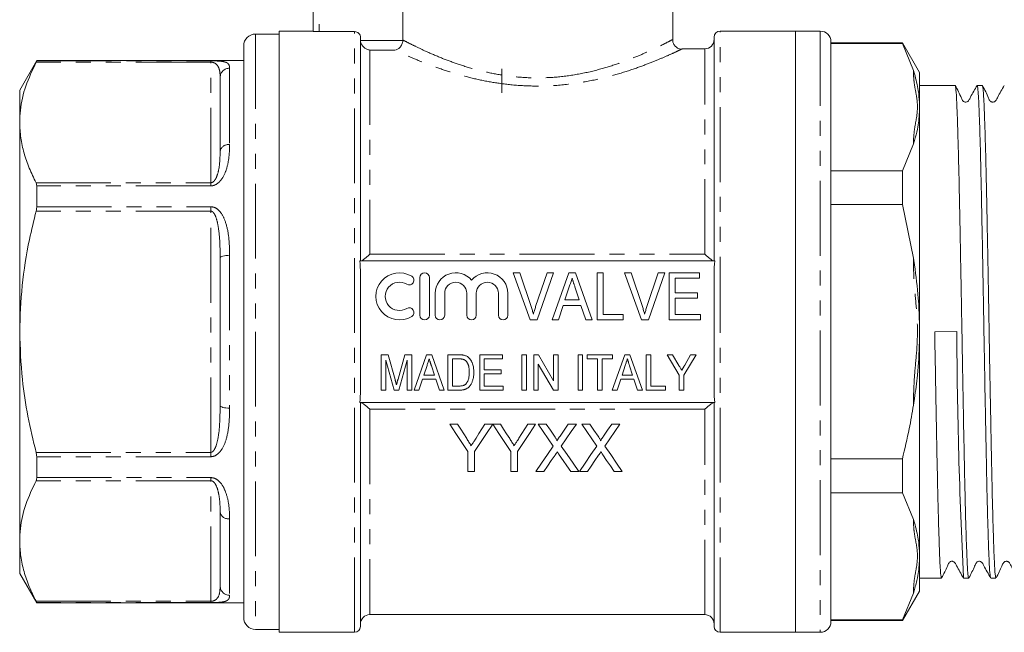
# Model space of a CAD drawing. Units: millimetres. Extents: x 121 to 285, y 85 to 271.
# Drawn here: x 121 to 205, y 169 to 221 of the extents above; entities that cross this region are included whole.
import ezdxf

# ---------------------------------------------------------------- set-up
doc = ezdxf.new("R2010")
doc.units = ezdxf.units.MM
doc.linetypes.add('PHANTOM', pattern=[12.7, 6.35, -1.27, 1.27, -1.27, 1.27, -1.27])

msp = doc.modelspace()

# ---------------------------------------------------------------- linework, layer by layer
at = {"color": 7, "linetype": 'Continuous', "lineweight": 15}
for p, q in [((146.359, 220.381), (146.359, 233.7)), ((153.958, 233.7), (153.958, 219.648)), ((176.859, 219.697), (176.859, 228.7)), ((143.459, 220.15), (141.459, 220.15)), ((146.359, 220.4), (143.459, 220.4)), ((143.459, 194.9), (143.459, 220.4)), ((149.859, 220.356), (146.859, 220.356)), ((150.359, 200.9), (150.359, 219.855)), ((180.359, 200.9), (180.359, 219.9)), ((187.259, 220.4), (180.859, 220.4)), ((189.359, 220.4), (187.259, 220.4)), ((187.259, 220.4), (187.259, 194.9)), ((187.259, 220.4), (187.259, 169.4)), ((140.459, 219.15), (140.459, 194.9)), ((179.559, 218.9), (177.649, 218.9)), ((190.259, 219.5), (190.259, 170.3)), ((196.316, 219.4), (190.259, 219.4)), ((196.316, 219.344), (190.259, 219.344)), ((197.759, 216.9), (196.316, 219.4)), ((196.316, 219.344), (196.316, 219.4)), ((196.316, 219.344), (197.259, 217.069)), ((122.903, 217.9), (121.459, 215.4)), ((140.459, 217.9), (122.903, 217.9)), ((122.903, 217.9), (122.903, 217.877)), ((162.359, 215.167), (162.359, 217.2)), ((138.459, 210.218), (138.459, 216.475)), ((197.348, 216.781), (197.259, 217.069)), ((197.759, 214.363), (197.759, 216.9)), ((200.792, 215.8), (197.759, 215.8)), ((200.792, 215.782), (200.804, 215.788)), ((203.101, 215.8), (202.661, 215.8)), ((121.459, 212.654), (121.459, 215.4)), ((197.759, 213.514), (197.759, 214.363)), ((197.759, 195.749), (197.759, 213.514)), ((121.459, 194.9), (121.459, 212.654)), ((197.259, 210.836), (196.316, 208.562)), ((197.259, 210.836), (197.348, 211.118)), ((190.259, 208.562), (196.316, 208.562)), ((196.316, 205.682), (196.316, 208.562)), ((122.903, 207.274), (122.903, 205.504)), ((196.316, 205.682), (190.259, 205.682)), ((196.316, 205.682), (197.259, 201.134)), ((138.459, 188.643), (138.459, 201.157)), ((180.412, 200.9), (150.306, 200.9)), ((197.348, 200.563), (197.259, 201.134)), ((150.359, 189.925), (150.359, 199.875)), ((164.749, 195.9), (163.314, 199.9)), ((163.314, 199.9), (163.872, 199.9)), ((163.872, 199.9), (164.832, 197.033)), ((165.218, 197.033), (166.18, 199.9)), ((166.738, 199.9), (165.357, 195.9)), ((166.18, 199.9), (166.738, 199.9)), ((166.609, 195.9), (168.021, 199.9)), ((168.021, 199.9), (168.597, 199.9)), ((168.597, 199.9), (170.008, 195.9)), ((170.436, 195.9), (170.436, 199.9)), ((170.436, 199.9), (170.949, 199.9)), ((170.949, 199.9), (170.949, 196.362)), ((174.185, 195.9), (172.75, 199.9)), ((172.75, 199.9), (173.308, 199.9)), ((173.308, 199.9), (174.268, 197.033)), ((174.653, 197.033), (175.616, 199.9)), ((176.174, 199.9), (174.793, 195.9)), ((175.616, 199.9), (176.174, 199.9)), ((176.539, 195.9), (176.539, 199.9)), ((176.539, 199.9), (179.103, 199.9)), ((179.103, 199.9), (179.103, 199.439)), ((180.359, 189.925), (180.359, 199.875)), ((155.404, 199.5), (155.404, 196.3)), ((156.204, 196.3), (156.204, 199.5)), ((177.052, 199.439), (177.052, 198.208)), ((179.103, 199.439), (177.052, 199.439)), ((156.704, 198.161), (156.704, 196.3)), ((157.504, 196.3), (157.504, 198.161)), ((159.383, 198.161), (159.383, 196.3)), ((160.183, 196.3), (160.183, 198.161)), ((162.061, 198.161), (162.061, 196.3)), ((162.861, 196.3), (162.861, 198.161)), ((168.068, 198.703), (167.706, 197.592)), ((168.91, 197.592), (168.571, 198.633)), ((177.052, 198.208), (178.949, 198.208)), ((178.949, 198.208), (178.949, 197.746)), ((167.556, 197.131), (167.154, 195.9)), ((169.06, 197.131), (167.556, 197.131)), ((167.706, 197.592), (168.91, 197.592)), ((169.462, 195.9), (169.06, 197.131)), ((178.949, 197.746), (177.052, 197.746)), ((177.052, 197.746), (177.052, 196.362)), ((170.949, 196.362), (172.641, 196.362)), ((172.641, 196.362), (172.641, 195.9)), ((177.052, 196.362), (179.206, 196.362)), ((179.206, 196.362), (179.206, 195.9)), ((165.357, 195.9), (164.749, 195.9)), ((167.154, 195.9), (166.609, 195.9)), ((170.008, 195.9), (169.462, 195.9)), ((172.641, 195.9), (170.436, 195.9)), ((174.793, 195.9), (174.185, 195.9)), ((179.206, 195.9), (176.539, 195.9)), ((197.759, 194.052), (197.759, 195.749)), ((121.459, 177.147), (121.459, 194.9)), ((140.459, 194.9), (140.459, 170.65)), ((143.459, 169.4), (143.459, 194.9)), ((187.259, 194.9), (187.259, 169.4)), ((199.06, 194.884), (200.929, 194.919)), ((197.759, 176.286), (197.759, 194.052)), ((152.127, 189.943), (152.127, 192.943)), ((152.127, 192.943), (152.702, 192.943)), ((152.702, 192.943), (153.296, 190.838)), ((153.545, 190.874), (154.129, 192.943)), ((154.129, 192.943), (154.704, 192.943)), ((154.704, 192.943), (154.704, 189.943)), ((154.91, 189.943), (155.969, 192.943)), ((155.969, 192.943), (156.401, 192.943)), ((156.401, 192.943), (157.46, 189.943)), ((157.781, 189.943), (157.781, 192.943)), ((157.781, 192.943), (158.694, 192.943)), ((160.473, 189.943), (160.473, 192.943)), ((160.473, 192.943), (162.396, 192.943)), ((162.396, 192.943), (162.396, 192.597)), ((164.05, 192.943), (164.434, 192.943)), ((164.05, 189.943), (164.05, 192.943)), ((164.434, 192.943), (164.434, 189.943)), ((165.05, 189.943), (165.05, 192.943)), ((165.05, 192.943), (165.456, 192.943)), ((165.456, 192.943), (166.742, 190.729)), ((166.742, 192.943), (167.127, 192.943)), ((166.742, 190.729), (166.742, 192.943)), ((167.127, 192.943), (167.127, 189.943)), ((168.819, 192.943), (169.204, 192.943)), ((168.819, 189.943), (168.819, 192.943)), ((169.204, 192.943), (169.204, 189.943)), ((169.588, 192.597), (169.588, 192.943)), ((169.588, 192.943), (171.742, 192.943)), ((171.718, 189.943), (172.777, 192.943)), ((171.742, 192.943), (171.742, 192.597)), ((172.777, 192.943), (173.209, 192.943)), ((173.209, 192.943), (174.267, 189.943)), ((174.588, 189.943), (174.588, 192.943)), ((174.588, 192.943), (174.973, 192.943)), ((174.973, 192.943), (174.973, 190.289)), ((177.396, 191.214), (176.358, 192.943)), ((176.358, 192.943), (176.82, 192.943)), ((176.82, 192.943), (177.362, 192.042)), ((178.819, 192.943), (177.781, 191.214)), ((177.856, 192.06), (178.356, 192.943)), ((178.356, 192.943), (178.819, 192.943)), ((153.216, 189.943), (152.511, 192.482)), ((152.511, 192.482), (152.511, 189.943)), ((154.319, 192.482), (153.614, 189.943)), ((154.319, 189.943), (154.319, 192.482)), ((158.701, 192.597), (158.165, 192.597)), ((158.165, 192.597), (158.165, 190.289)), ((160.858, 192.597), (160.858, 191.674)), ((162.396, 192.597), (160.858, 192.597)), ((166.721, 189.943), (165.434, 192.158)), ((165.434, 192.158), (165.434, 189.943)), ((170.473, 192.597), (169.588, 192.597)), ((170.473, 189.943), (170.473, 192.597)), ((171.742, 192.597), (170.858, 192.597)), ((170.858, 192.597), (170.858, 189.943)), ((156.004, 192.045), (155.733, 191.212)), ((156.636, 191.212), (156.382, 191.993)), ((160.858, 191.674), (162.281, 191.674)), ((162.281, 191.328), (160.858, 191.328)), ((160.858, 191.328), (160.858, 190.289)), ((162.281, 191.674), (162.281, 191.328)), ((172.812, 192.045), (172.541, 191.212)), ((173.443, 191.212), (173.189, 191.993)), ((155.62, 190.866), (155.319, 189.943)), ((156.749, 190.866), (155.62, 190.866)), ((155.733, 191.212), (156.636, 191.212)), ((157.05, 189.943), (156.749, 190.866)), ((172.428, 190.866), (172.127, 189.943)), ((173.556, 190.866), (172.428, 190.866)), ((172.541, 191.212), (173.443, 191.212)), ((173.858, 189.943), (173.556, 190.866)), ((177.396, 189.943), (177.396, 191.214)), ((177.781, 191.214), (177.781, 189.943)), ((152.511, 189.943), (152.127, 189.943)), ((153.614, 189.943), (153.216, 189.943)), ((154.704, 189.943), (154.319, 189.943)), ((155.319, 189.943), (154.91, 189.943)), ((157.46, 189.943), (157.05, 189.943)), ((158.737, 189.943), (157.781, 189.943)), ((158.165, 190.289), (158.71, 190.289)), ((162.473, 189.943), (160.473, 189.943)), ((160.858, 190.289), (162.473, 190.289)), ((162.473, 190.289), (162.473, 189.943)), ((164.434, 189.943), (164.05, 189.943)), ((165.434, 189.943), (165.05, 189.943)), ((167.127, 189.943), (166.721, 189.943)), ((169.204, 189.943), (168.819, 189.943)), ((170.858, 189.943), (170.473, 189.943)), ((172.127, 189.943), (171.718, 189.943)), ((174.267, 189.943), (173.858, 189.943)), ((176.242, 189.943), (174.588, 189.943)), ((174.973, 190.289), (176.242, 190.289)), ((176.242, 190.289), (176.242, 189.943)), ((177.781, 189.943), (177.396, 189.943)), ((150.306, 188.9), (180.412, 188.9)), ((150.359, 169.9), (150.359, 188.9)), ((180.359, 169.9), (180.359, 188.9)), ((197.259, 188.667), (197.348, 189.238)), ((158.599, 187.052), (157.931, 187.052)), ((161.572, 187.052), (160.905, 187.052)), ((162.24, 187.052), (161.582, 187.052)), ((165.213, 187.052), (164.546, 187.052)), ((166.116, 187.052), (165.437, 187.052)), ((168.668, 187.052), (167.978, 187.052)), ((169.809, 187.052), (169.129, 187.052)), ((172.36, 187.052), (171.671, 187.052)), ((159.47, 184.747), (159.47, 183.052)), ((160.034, 183.052), (160.034, 184.747)), ((163.111, 184.747), (163.111, 183.052)), ((163.675, 183.052), (163.675, 184.747)), ((122.903, 184.297), (122.903, 182.526)), ((190.259, 184.118), (196.316, 184.118)), ((196.316, 181.239), (196.316, 184.118)), ((159.47, 183.052), (160.034, 183.052)), ((163.111, 183.052), (163.675, 183.052)), ((165.232, 183.052), (165.92, 183.052)), ((168.192, 183.052), (168.873, 183.052)), ((168.924, 183.052), (169.612, 183.052)), ((171.885, 183.052), (172.565, 183.052)), ((196.316, 181.239), (190.259, 181.239)), ((196.316, 181.239), (197.259, 178.964)), ((138.459, 173.325), (138.459, 179.582)), ((197.348, 178.682), (197.259, 178.964)), ((121.459, 174.4), (121.459, 177.147)), ((197.759, 175.437), (197.759, 176.286)), ((197.759, 172.9), (197.759, 175.437)), ((121.459, 174.4), (122.903, 171.9)), ((197.759, 174), (199.637, 174)), ((201.506, 174), (201.946, 174)), ((203.815, 174), (204.255, 174)), ((196.316, 170.4), (197.759, 172.9)), ((197.259, 172.731), (197.348, 173.02)), ((197.259, 172.731), (196.316, 170.457)), ((122.903, 171.923), (122.903, 171.9)), ((122.903, 171.9), (140.459, 171.9)), ((151.159, 170.9), (179.559, 170.9)), ((190.259, 170.457), (196.316, 170.457)), ((190.259, 170.4), (196.316, 170.4)), ((196.316, 170.4), (196.316, 170.457)), ((141.459, 169.65), (143.459, 169.65)), ((143.459, 169.4), (149.859, 169.4)), ((180.859, 169.4), (187.259, 169.4)), ((187.259, 169.4), (189.359, 169.4))]:
    msp.add_line(p, q, dxfattribs=at)
at = {"color": 8, "linetype": 'PHANTOM', "lineweight": 0}
for p, q in [((146.859, 233.7), (146.859, 220.356)), ((141.459, 220.15), (141.459, 194.9)), ((149.859, 169.4), (149.859, 220.356)), ((180.859, 194.9), (180.859, 220.4)), ((189.359, 220.4), (189.359, 169.4)), ((150.362, 219.593), (153.956, 219.593)), ((151.159, 218.797), (151.159, 201.481)), ((153.276, 218.797), (151.159, 218.797)), ((179.559, 201.481), (179.559, 218.9)), ((137.659, 217.771), (122.852, 217.771)), ((122.903, 217.877), (137.659, 217.877)), ((137.659, 217.771), (137.659, 217.877)), ((137.659, 207.536), (137.659, 217.771)), ((139.259, 217.252), (139.259, 210.77)), ((197.259, 216.784), (197.259, 217.069)), ((197.259, 210.836), (197.259, 211.122)), ((122.852, 207.536), (137.659, 207.536)), ((137.659, 207.274), (122.903, 207.274)), ((137.659, 207.274), (137.659, 207.536)), ((122.903, 205.504), (137.659, 205.504)), ((137.659, 205.135), (137.659, 205.504)), ((137.659, 205.135), (122.852, 205.135)), ((137.659, 184.665), (137.659, 205.135)), ((139.259, 201.383), (139.259, 188.418)), ((151.159, 201.481), (179.559, 201.481)), ((197.259, 200.563), (197.259, 201.134)), ((197.348, 200.563), (197.259, 200.563)), ((141.459, 194.9), (141.459, 169.65)), ((180.859, 169.4), (180.859, 194.9)), ((197.348, 189.238), (197.259, 189.238)), ((197.259, 188.667), (197.259, 189.238)), ((151.159, 188.319), (151.159, 170.9)), ((179.559, 188.319), (151.159, 188.319)), ((179.559, 170.9), (179.559, 188.319)), ((122.852, 184.665), (137.659, 184.665)), ((137.659, 184.297), (137.659, 184.665)), ((137.659, 184.297), (122.903, 184.297)), ((137.659, 182.264), (122.852, 182.264)), ((122.903, 182.526), (137.659, 182.526)), ((137.659, 182.264), (137.659, 182.526)), ((137.659, 172.029), (137.659, 182.264)), ((139.259, 179.03), (139.259, 172.548)), ((197.259, 178.679), (197.259, 178.964)), ((197.259, 172.731), (197.259, 173.016)), ((122.852, 172.029), (137.659, 172.029)), ((137.659, 171.923), (137.659, 172.029)), ((137.659, 171.923), (122.903, 171.923))]:
    msp.add_line(p, q, dxfattribs=at)
at = {"color": 8, "linetype": 'PHANTOM', "lineweight": 0, "flags": 128}
for points in [[(138.459, 201.157), (138.475, 201.201), (138.52, 201.243), (138.594, 201.282), (138.694, 201.317), (138.815, 201.345), (138.953, 201.365), (139.103, 201.378), (139.259, 201.383)], [(139.259, 188.418), (139.103, 188.422), (138.953, 188.435), (138.815, 188.456), (138.694, 188.484), (138.594, 188.518), (138.52, 188.557), (138.475, 188.599), (138.459, 188.643)]]:
    msp.add_lwpolyline(points, dxfattribs=at)
at = {"color": 7, "linetype": 'Continuous', "lineweight": 15, "flags": 128}
for points in [[(157.931, 187.052), (158.451, 186.273), (158.964, 185.504), (159.47, 184.747)], [(159.374, 185.829), (159.118, 186.234), (158.859, 186.642), (158.599, 187.052)], [(160.034, 184.747), (160.539, 185.504), (161.052, 186.273), (161.572, 187.052)], [(160.905, 187.052), (160.655, 186.657), (160.406, 186.265), (160.16, 185.875)], [(161.582, 187.052), (162.099, 186.273), (162.608, 185.504), (163.111, 184.747)], [(163.015, 185.829), (162.759, 186.234), (162.5, 186.642), (162.24, 187.052)], [(163.675, 184.747), (164.18, 185.504), (164.693, 186.273), (165.213, 187.052)], [(164.546, 187.052), (164.296, 186.657), (164.047, 186.265), (163.801, 185.875)], [(165.437, 187.052), (165.866, 186.429), (166.29, 185.813), (166.71, 185.204)], [(166.814, 186.039), (166.467, 186.543), (166.116, 187.052)], [(167.978, 187.052), (167.629, 186.543), (167.283, 186.038)], [(167.394, 185.198), (167.814, 185.809), (168.239, 186.427), (168.668, 187.052)], [(169.129, 187.052), (169.558, 186.429), (169.983, 185.813), (170.402, 185.204)], [(170.507, 186.039), (170.159, 186.543), (169.809, 187.052)], [(171.671, 187.052), (171.322, 186.543), (170.975, 186.038)], [(171.087, 185.198), (171.506, 185.809), (171.931, 186.427), (172.36, 187.052)], [(166.71, 185.204), (166.209, 184.475), (165.716, 183.757), (165.232, 183.052)], [(168.873, 183.052), (168.388, 183.755), (167.895, 184.471), (167.394, 185.198)], [(170.402, 185.204), (169.901, 184.475), (169.408, 183.757), (168.924, 183.052)], [(172.565, 183.052), (172.081, 183.755), (171.588, 184.471), (171.087, 185.198)], [(165.92, 183.052), (166.232, 183.506), (166.547, 183.965), (166.866, 184.429)], [(167.219, 184.465), (167.547, 183.989), (167.872, 183.518), (168.192, 183.052)], [(169.612, 183.052), (169.924, 183.506), (170.24, 183.965), (170.559, 184.429)], [(170.911, 184.465), (171.239, 183.989), (171.564, 183.518), (171.885, 183.052)]]:
    msp.add_lwpolyline(points, dxfattribs=at)
at = {"color": 7, "linetype": 'Continuous', "lineweight": 15}
for centre, radius, start, end in [((141.459, 219.15), 1, 90, 180), ((179.559, 219.7), 0.8, 270, 0), ((180.859, 219.9), 0.5, 90, 180), ((189.359, 219.5), 0.9, 0, 90), ((153.663, 197.9), 2, 58.62081, 301.37919), ((154.496, 199.266), 0.4, 238.62081, 58.62081), ((155.804, 199.5), 0.4, 0, 180), ((158.444, 198.161), 1.739, 39.64611, 180), ((161.122, 198.161), 1.739, 0, 140.35389), ((153.663, 197.9), 1.2, 58.62081, 301.37919), ((158.444, 198.161), 0.939, 0, 180), ((161.122, 198.161), 0.939, 0, 180), ((154.496, 196.534), 0.4, 301.37919, 121.37919), ((155.804, 196.3), 0.4, 180, 0), ((157.104, 196.3), 0.4, 180, 0), ((159.783, 196.3), 0.4, 180, 0), ((162.461, 196.3), 0.4, 180, 0), ((698.495, 198.002), 497.576, 180.35506, 182.75565), ((141.459, 170.65), 1, 180, 270), ((151.159, 170.1), 0.8, 90, 180), ((179.559, 170.1), 0.8, 0, 90), ((149.859, 169.9), 0.5, 270, 0), ((180.859, 169.9), 0.5, 180, 270), ((189.359, 170.3), 0.9, 270, 0)]:
    msp.add_arc(centre, radius, start, end, dxfattribs=at)
at = {"color": 8, "linetype": 'PHANTOM', "lineweight": 0}
for centre, radius, start, end in [((139.248, 216.464), 0.789, 89.19344, 179.17), ((197.259, 215.63), 1.154, 85.61694, 90.00091), ((139.155, 210.066), 0.712, 81.5327, 167.67804), ((197.259, 209.967), 1.154, 85.61694, 90.00091), ((139.155, 179.734), 0.712, 192.32196, 278.4673), ((197.259, 179.833), 1.154, 269.99909, 274.38306), ((139.248, 173.337), 0.789, 180.83, 270.80656), ((197.259, 174.17), 1.154, 269.99909, 274.38306)]:
    msp.add_arc(centre, radius, start, end, dxfattribs=at)
at = {"color": 7, "linetype": 'Continuous', "lineweight": 15}
for points, knots in [([(146.859, 220.356), (146.727, 220.356), (146.598, 220.359), (146.414, 220.369), (146.359, 220.375), (146.359, 220.381)], [0, 0, 0, 0, 0.5, 0.5, 1, 1, 1, 1]), ([(150.359, 219.855), (150.359, 219.986), (150.306, 220.116), (150.121, 220.302), (149.991, 220.356), (149.859, 220.356)], [0, 0, 0, 0, 0.5, 0.5, 1, 1, 1, 1]), ([(177.647, 218.876), (177.64, 218.875), (177.559, 218.867), (177.371, 218.906), (177.121, 219.033), (176.928, 219.265), (176.835, 219.498), (176.841, 219.645), (176.843, 219.696)], [0, 0, 0, 0, 0.015932, 0.191965, 0.435048, 0.657788, 0.882054, 1, 1, 1, 1]), ([(150.362, 219.593), (150.371, 219.471), (150.409, 219.355), (150.517, 219.157), (150.586, 219.076), (150.737, 218.945), (150.818, 218.896), (150.985, 218.826), (151.073, 218.805), (151.159, 218.797)], [0, 0, 0, 0, 0.25, 0.25, 0.5, 0.5, 0.75, 0.75, 1, 1, 1, 1]), ([(153.956, 219.593), (153.948, 219.476), (153.917, 219.365), (153.828, 219.17), (153.769, 219.087), (153.577, 218.887), (153.424, 218.813), (153.276, 218.797)], [0, 0, 0, 0, 0.25, 0.25, 0.5, 0.5, 1, 1, 1, 1]), ([(121.459, 212.654), (121.472, 213.004), (121.511, 214.039), (121.911, 215.758), (122.538, 217.098), (122.852, 217.771)], [0, 0, 0, 0, 0.2031623, 0.5995727, 1, 1, 1, 1]), ([(122.852, 217.771), (122.87, 217.806), (122.898, 217.861), (122.901, 217.873), (122.903, 217.877)], [0, 0, 0, 0, 0.6271201, 1, 1, 1, 1]), ([(137.659, 217.877), (137.751, 217.877), (137.861, 217.877), (137.95, 217.874), (137.965, 217.874)], [0, 0, 0, 0, 0.838845, 1, 1, 1, 1]), ([(197.759, 214.363), (197.739, 214.691), (197.69, 215.483), (197.474, 216.301), (197.348, 216.781)], [0, 0, 0, 0, 0.413833, 1, 1, 1, 1]), ([(202.649, 215.789), (202.459, 215.46), (202.211, 215.032), (201.988, 214.578), (201.889, 214.449), (201.824, 214.406), (201.73, 214.374), (201.631, 214.376), (201.544, 214.402), (201.406, 214.498), (201.222, 214.991), (200.99, 215.434), (200.806, 215.785)], [0, 0, 0, 0, 0.296065, 0.384926, 0.419033, 0.449492, 0.488681, 0.513179, 0.540417, 0.569286, 0.658767, 1, 1, 1, 1]), ([(200.806, 215.782), (200.816, 215.748), (200.847, 215.645), (200.887, 215.158), (200.927, 214.403), (200.968, 213.457), (201.01, 212.244), (201.052, 210.792), (201.094, 209.187), (201.135, 207.371), (201.175, 205.389), (201.217, 203.306), (201.259, 201.092), (201.301, 198.803), (201.334, 196.927), (201.376, 194.472), (201.419, 192.012), (201.461, 189.711), (201.503, 187.46), (201.545, 185.303), (201.585, 183.293), (201.625, 181.394), (201.667, 179.676), (201.709, 178.183), (201.751, 176.85), (201.793, 175.767), (201.833, 174.958), (201.873, 174.347), (201.912, 174.018), (201.939, 174.018), (201.946, 174.018)], [0, 0, 0, 0, 0.026259, 0.07981, 0.107387, 0.134964, 0.188514, 0.216091, 0.243667, 0.297218, 0.324795, 0.352372, 0.405923, 0.433499, 0.461076, 0.493557, 0.547107, 0.574684, 0.60226, 0.65581, 0.683387, 0.710963, 0.764513, 0.79209, 0.819667, 0.873218, 0.900794, 0.928371, 0.981922, 1, 1, 1, 1]), ([(203.804, 174.028), (203.797, 174.04), (203.779, 174.069), (203.741, 174.367), (203.701, 174.956), (203.66, 175.835), (203.619, 176.894), (203.576, 178.215), (203.535, 179.764), (203.493, 181.459), (203.453, 183.354), (203.412, 185.401), (203.37, 187.54), (203.328, 189.795), (203.286, 192.11), (203.245, 194.451), (203.206, 196.812), (203.164, 199.132), (203.122, 201.413), (203.08, 203.613), (203.038, 205.678), (202.998, 207.64), (202.958, 209.432), (202.916, 211.008), (202.874, 212.431), (202.832, 213.612), (202.791, 214.521), (202.751, 215.247), (202.709, 215.664), (202.676, 215.814), (202.663, 215.791), (202.661, 215.788)], [0, 0, 0, 0, 0.018011, 0.045532, 0.098976, 0.126498, 0.15402, 0.207462, 0.234984, 0.262505, 0.315949, 0.343471, 0.370992, 0.424435, 0.451957, 0.479478, 0.532922, 0.560443, 0.587965, 0.641408, 0.668929, 0.696451, 0.749894, 0.777415, 0.804937, 0.85838, 0.885901, 0.913423, 0.966866, 0.994387, 1, 1, 1, 1]), ([(203.114, 215.748), (203.132, 215.691), (203.16, 215.599), (203.197, 215.107), (203.238, 214.407), (203.279, 213.419), (203.321, 212.176), (203.363, 210.768), (203.405, 209.127), (203.445, 207.293), (203.485, 205.341), (203.527, 203.23), (203.569, 201.013), (203.603, 199.161), (203.639, 197.142), (203.684, 194.539), (203.727, 192.054), (203.769, 189.752), (203.811, 187.5), (203.853, 185.341), (203.894, 183.328), (203.934, 181.426), (203.975, 179.705), (204.017, 178.209), (204.059, 176.872), (204.101, 175.784), (204.141, 174.971), (204.182, 174.355), (204.22, 174.021), (204.248, 174.018), (204.255, 174.017)], [0, 0, 0, 0, 0.045061, 0.072629, 0.100196, 0.153729, 0.181296, 0.208864, 0.262397, 0.289964, 0.317532, 0.371064, 0.398632, 0.426199, 0.459457, 0.493075, 0.546607, 0.574175, 0.601742, 0.655274, 0.682842, 0.71041, 0.763942, 0.79151, 0.819077, 0.87261, 0.900178, 0.927745, 0.981278, 1, 1, 1, 1]), ([(204.958, 215.79), (204.768, 215.461), (204.521, 215.033), (204.298, 214.579), (204.199, 214.45), (204.133, 214.406), (204.04, 214.374), (203.94, 214.376), (203.853, 214.402), (203.716, 214.497), (203.531, 214.992), (203.299, 215.435), (203.115, 215.786)], [0, 0, 0, 0, 0.298166, 0.387662, 0.421802, 0.452008, 0.490919, 0.515304, 0.542435, 0.571186, 0.660157, 1, 1, 1, 1]), ([(197.348, 211.118), (197.441, 211.439), (197.668, 212.214), (197.726, 213.034), (197.759, 213.514)], [0, 0, 0, 0, 0.413811, 1, 1, 1, 1]), ([(122.852, 207.536), (122.65, 207.952), (122.244, 208.785), (121.808, 210.058), (121.516, 211.349), (121.478, 212.219), (121.459, 212.654)], [0, 0, 0, 0, 0.248119, 0.496199, 0.748112, 1, 1, 1, 1]), ([(122.903, 207.274), (122.899, 207.339), (122.893, 207.443), (122.864, 207.511), (122.852, 207.536)], [0, 0, 0, 0, 0.626713, 1, 1, 1, 1]), ([(122.852, 205.135), (122.87, 205.215), (122.898, 205.342), (122.901, 205.46), (122.903, 205.504)], [0, 0, 0, 0, 0.627198, 1, 1, 1, 1]), ([(121.459, 194.9), (121.502, 196.206), (121.589, 198.833), (122.152, 202.248), (122.658, 204.333), (122.852, 205.135)], [0, 0, 0, 0, 0.378339, 0.760817, 1, 1, 1, 1]), ([(150.387, 200.9), (150.415, 200.9), (150.461, 200.921), (150.573, 200.989), (150.639, 201.036), (150.778, 201.144), (150.852, 201.205), (151.004, 201.336), (151.082, 201.408), (151.159, 201.481)], [0, 0, 0, 0, 0.25, 0.25, 0.5, 0.5, 0.75, 0.75, 1, 1, 1, 1]), ([(180.332, 200.9), (180.304, 200.9), (180.258, 200.921), (180.146, 200.989), (180.08, 201.036), (179.94, 201.144), (179.867, 201.205), (179.715, 201.336), (179.637, 201.408), (179.559, 201.481)], [0, 0, 0, 0, 0.25, 0.25, 0.5, 0.5, 0.75, 0.75, 1, 1, 1, 1]), ([(197.759, 195.749), (197.739, 196.416), (197.69, 198.027), (197.474, 199.626), (197.348, 200.563)], [0, 0, 0, 0, 0.413833, 1, 1, 1, 1]), ([(168.308, 199.439), (168.269, 199.317), (168.189, 199.072), (168.108, 198.827), (168.068, 198.703)], [0, 0, 0, 0, 0.494436, 1, 1, 1, 1]), ([(168.571, 198.633), (168.558, 198.674), (168.531, 198.754), (168.494, 198.87), (168.458, 198.98), (168.424, 199.083), (168.392, 199.181), (168.363, 199.272), (168.334, 199.357), (168.317, 199.412), (168.308, 199.439)], [0, 0, 0, 0, 0.152258, 0.296442, 0.432844, 0.561173, 0.682619, 0.795992, 0.901583, 1, 1, 1, 1]), ([(164.832, 197.033), (164.851, 196.977), (164.888, 196.866), (164.938, 196.701), (164.985, 196.543), (165.013, 196.438), (165.026, 196.387)], [0, 0, 0, 0, 0.265235, 0.518885, 0.765138, 1, 1, 1, 1]), ([(165.026, 196.387), (165.055, 196.495), (165.112, 196.712), (165.182, 196.926), (165.218, 197.033)], [0, 0, 0, 0, 0.497127, 1, 1, 1, 1]), ([(174.268, 197.033), (174.287, 196.977), (174.324, 196.866), (174.374, 196.701), (174.421, 196.543), (174.449, 196.438), (174.462, 196.387)], [0, 0, 0, 0, 0.265235, 0.518885, 0.765138, 1, 1, 1, 1]), ([(174.462, 196.387), (174.491, 196.495), (174.548, 196.712), (174.618, 196.926), (174.653, 197.033)], [0, 0, 0, 0, 0.497127, 1, 1, 1, 1]), ([(122.852, 184.665), (122.609, 185.683), (122.122, 187.722), (121.586, 191.138), (121.505, 193.545), (121.459, 194.9)], [0, 0, 0, 0, 0.3029907, 0.6073999, 1, 1, 1, 1]), ([(199.06, 194.884), (199.073, 194.14), (199.106, 192.239), (199.15, 189.775), (199.192, 187.54), (199.234, 185.376), (199.275, 183.336), (199.315, 181.47), (199.356, 179.733), (199.399, 178.202), (199.441, 176.915), (199.482, 175.801), (199.522, 174.948), (199.563, 174.393), (199.598, 174.058), (199.623, 174.061), (199.637, 174.063)], [0, 0, 0, 0, 0.068015, 0.173889, 0.228411, 0.282933, 0.388807, 0.443328, 0.49785, 0.603723, 0.658245, 0.712766, 0.81864, 0.873162, 0.927684, 1, 1, 1, 1]), ([(197.348, 189.238), (197.441, 189.898), (197.668, 191.495), (197.726, 193.107), (197.759, 194.052)], [0, 0, 0, 0, 0.413811, 1, 1, 1, 1]), ([(158.694, 192.943), (158.719, 192.943), (158.768, 192.943), (158.838, 192.941), (158.904, 192.937), (158.965, 192.933), (159.022, 192.927), (159.074, 192.92), (159.122, 192.911), (159.152, 192.903), (159.166, 192.9)], [0, 0, 0, 0, 0.15798, 0.305893, 0.445118, 0.574421, 0.693889, 0.80488, 0.906504, 1, 1, 1, 1]), ([(159.166, 192.9), (159.203, 192.889), (159.276, 192.868), (159.378, 192.819), (159.472, 192.759), (159.528, 192.71), (159.555, 192.685)], [0, 0, 0, 0, 0.257436, 0.505998, 0.752968, 1, 1, 1, 1]), ([(156.184, 192.597), (156.155, 192.506), (156.095, 192.322), (156.035, 192.138), (156.004, 192.045)], [0, 0, 0, 0, 0.494436, 1, 1, 1, 1]), ([(156.382, 191.993), (156.372, 192.024), (156.352, 192.083), (156.324, 192.171), (156.297, 192.253), (156.272, 192.331), (156.247, 192.404), (156.225, 192.472), (156.204, 192.536), (156.191, 192.577), (156.184, 192.597)], [0, 0, 0, 0, 0.152258, 0.296442, 0.432844, 0.561173, 0.682619, 0.795992, 0.901583, 1, 1, 1, 1]), ([(159.138, 192.535), (159.125, 192.54), (159.1, 192.551), (159.058, 192.563), (159.011, 192.574), (158.959, 192.582), (158.902, 192.589), (158.84, 192.594), (158.772, 192.596), (158.726, 192.597), (158.701, 192.597)], [0, 0, 0, 0, 0.088823, 0.186552, 0.295021, 0.413085, 0.544178, 0.684164, 0.836022, 1, 1, 1, 1]), ([(159.588, 191.466), (159.588, 191.504), (159.588, 191.579), (159.581, 191.687), (159.571, 191.788), (159.557, 191.883), (159.538, 191.971), (159.516, 192.052), (159.489, 192.126), (159.458, 192.193), (159.424, 192.254), (159.389, 192.31), (159.352, 192.361), (159.312, 192.406), (159.272, 192.447), (159.229, 192.482), (159.185, 192.512), (159.153, 192.527), (159.138, 192.535)], [0, 0, 0, 0, 0.09394, 0.182624, 0.266153, 0.344259, 0.417177, 0.486015, 0.550424, 0.610497, 0.66772, 0.721882, 0.773225, 0.822032, 0.868978, 0.913683, 0.957329, 1, 1, 1, 1]), ([(159.555, 192.685), (159.573, 192.668), (159.607, 192.634), (159.654, 192.578), (159.698, 192.519), (159.74, 192.457), (159.777, 192.391), (159.812, 192.322), (159.842, 192.249), (159.879, 192.146), (159.918, 192.009), (159.95, 191.836), (159.969, 191.651), (159.972, 191.525), (159.973, 191.459)], [0, 0, 0, 0, 0.054603, 0.109706, 0.164888, 0.220622, 0.277865, 0.335825, 0.395121, 0.456116, 0.582345, 0.71422, 0.853155, 1, 1, 1, 1]), ([(172.992, 192.597), (172.963, 192.506), (172.903, 192.322), (172.842, 192.138), (172.812, 192.045)], [0, 0, 0, 0, 0.494436, 1, 1, 1, 1]), ([(173.189, 191.993), (173.179, 192.024), (173.16, 192.083), (173.132, 192.171), (173.104, 192.253), (173.079, 192.331), (173.055, 192.404), (173.033, 192.472), (173.012, 192.536), (172.999, 192.577), (172.992, 192.597)], [0, 0, 0, 0, 0.152258, 0.296442, 0.432844, 0.561173, 0.682619, 0.795992, 0.901583, 1, 1, 1, 1]), ([(177.611, 191.627), (177.618, 191.64), (177.633, 191.666), (177.657, 191.707), (177.683, 191.754), (177.713, 191.806), (177.745, 191.863), (177.78, 191.924), (177.817, 191.991), (177.843, 192.037), (177.856, 192.06)], [0, 0, 0, 0, 0.085941, 0.182213, 0.290313, 0.40979, 0.540049, 0.682736, 0.835154, 1, 1, 1, 1]), ([(159.973, 191.459), (159.972, 191.404), (159.971, 191.296), (159.957, 191.14), (159.936, 190.993), (159.904, 190.856), (159.866, 190.73), (159.824, 190.615), (159.777, 190.51), (159.723, 190.418), (159.667, 190.336), (159.608, 190.263), (159.546, 190.199), (159.482, 190.143), (159.411, 190.097), (159.335, 190.055), (159.252, 190.021), (159.162, 189.992), (159.066, 189.971), (158.963, 189.954), (158.852, 189.945), (158.776, 189.944), (158.737, 189.943)], [0, 0, 0, 0, 0.07426, 0.144443, 0.210823, 0.273723, 0.332694, 0.387503, 0.438657, 0.486131, 0.530599, 0.57248, 0.611854, 0.649635, 0.68686, 0.725371, 0.765283, 0.807388, 0.851559, 0.898123, 0.947533, 1, 1, 1, 1]), ([(159.334, 190.501), (159.354, 190.527), (159.394, 190.58), (159.444, 190.67), (159.487, 190.772), (159.524, 190.887), (159.553, 191.014), (159.574, 191.153), (159.586, 191.305), (159.588, 191.411), (159.588, 191.466)], [0, 0, 0, 0, 0.094381, 0.195522, 0.304144, 0.421578, 0.549664, 0.687814, 0.837929, 1, 1, 1, 1]), ([(177.362, 192.042), (177.386, 192.003), (177.431, 191.927), (177.496, 191.817), (177.556, 191.719), (177.594, 191.657), (177.611, 191.627)], [0, 0, 0, 0, 0.286596, 0.549787, 0.787447, 1, 1, 1, 1]), ([(153.296, 190.838), (153.302, 190.814), (153.315, 190.768), (153.333, 190.701), (153.351, 190.64), (153.366, 190.582), (153.38, 190.529), (153.393, 190.482), (153.405, 190.438), (153.412, 190.411), (153.415, 190.397)], [0, 0, 0, 0, 0.162585, 0.313967, 0.454847, 0.58452, 0.704271, 0.813506, 0.911544, 1, 1, 1, 1]), ([(153.415, 190.397), (153.419, 190.412), (153.426, 190.442), (153.439, 190.49), (153.454, 190.542), (153.469, 190.599), (153.486, 190.661), (153.504, 190.728), (153.524, 190.799), (153.538, 190.849), (153.545, 190.874)], [0, 0, 0, 0, 0.089116, 0.189748, 0.299552, 0.419386, 0.549251, 0.689147, 0.839395, 1, 1, 1, 1]), ([(158.71, 190.289), (158.75, 190.29), (158.825, 190.291), (158.931, 190.301), (159.024, 190.318), (159.104, 190.342), (159.173, 190.374), (159.235, 190.41), (159.289, 190.452), (159.319, 190.485), (159.334, 190.501)], [0, 0, 0, 0, 0.175535, 0.331434, 0.468733, 0.589498, 0.698806, 0.803593, 0.902735, 1, 1, 1, 1]), ([(150.387, 188.9), (150.415, 188.9), (150.461, 188.879), (150.573, 188.811), (150.639, 188.764), (150.778, 188.656), (150.852, 188.596), (151.004, 188.464), (151.082, 188.393), (151.159, 188.319)], [0, 0, 0, 0, 0.25, 0.25, 0.5, 0.5, 0.75, 0.75, 1, 1, 1, 1]), ([(180.332, 188.9), (180.304, 188.9), (180.258, 188.879), (180.146, 188.811), (180.08, 188.764), (179.94, 188.656), (179.867, 188.596), (179.715, 188.464), (179.637, 188.393), (179.559, 188.319)], [0, 0, 0, 0, 0.25, 0.25, 0.5, 0.5, 0.75, 0.75, 1, 1, 1, 1]), ([(197.259, 188.667), (197.146, 188), (196.887, 186.473), (196.522, 184.967), (196.316, 184.118)], [0, 0, 0, 0, 0.4363006, 1, 1, 1, 1]), ([(159.752, 185.234), (159.69, 185.333), (159.627, 185.432), (159.564, 185.531), (159.533, 185.581), (159.501, 185.63), (159.469, 185.68), (159.438, 185.73), (159.406, 185.779), (159.374, 185.829)], [0, 0, 0, 0, 0.0003745489, 0.0003745489, 0.0003745489, 0.0005618482, 0.0005618482, 0.0005618482, 0.0007491546, 0.0007491546, 0.0007491546, 0.0007491546]), ([(160.16, 185.875), (160.126, 185.821), (160.092, 185.767), (160.058, 185.714), (160.007, 185.634), (159.956, 185.553), (159.905, 185.473), (159.854, 185.393), (159.803, 185.313), (159.752, 185.234)], [0, 0, 0, 0, 0.0002015526, 0.0002015526, 0.0002015526, 0.0005039088, 0.0005039088, 0.0005039088, 0.0008062916, 0.0008062916, 0.0008062916, 0.0008062916]), ([(163.394, 185.234), (163.331, 185.333), (163.268, 185.432), (163.205, 185.531), (163.174, 185.581), (163.142, 185.63), (163.11, 185.68), (163.079, 185.73), (163.047, 185.779), (163.015, 185.829)], [0, 0, 0, 0, 0.0003745489, 0.0003745489, 0.0003745489, 0.0005618482, 0.0005618482, 0.0005618482, 0.0007491546, 0.0007491546, 0.0007491546, 0.0007491546]), ([(163.801, 185.875), (163.767, 185.821), (163.733, 185.767), (163.699, 185.714), (163.648, 185.634), (163.597, 185.553), (163.546, 185.473), (163.495, 185.393), (163.444, 185.313), (163.394, 185.234)], [0, 0, 0, 0, 0.0002015526, 0.0002015526, 0.0002015526, 0.0005039088, 0.0005039088, 0.0005039088, 0.0008062916, 0.0008062916, 0.0008062916, 0.0008062916]), ([(167.022, 185.658), (167.022, 185.694), (167.005, 185.727), (166.973, 185.792), (166.954, 185.823), (166.897, 185.917), (166.855, 185.978), (166.814, 186.039)], [0, 0, 0, 0, 0.25, 0.25, 0.5, 0.5, 1, 1, 1, 1]), ([(167.283, 186.038), (167.261, 186.007), (167.239, 185.975), (167.217, 185.943), (167.185, 185.895), (167.152, 185.848), (167.12, 185.8), (167.087, 185.753), (167.054, 185.705), (167.022, 185.658)], [0, 0, 0, 0, 0.0001217355, 0.0001217355, 0.0001217355, 0.0003043455, 0.0003043455, 0.0003043455, 0.0004869609, 0.0004869609, 0.0004869609, 0.0004869609]), ([(170.714, 185.658), (170.714, 185.694), (170.698, 185.727), (170.665, 185.792), (170.646, 185.823), (170.589, 185.917), (170.548, 185.978), (170.507, 186.039)], [0, 0, 0, 0, 0.25, 0.25, 0.5, 0.5, 1, 1, 1, 1]), ([(170.975, 186.038), (170.953, 186.007), (170.932, 185.975), (170.91, 185.943), (170.877, 185.895), (170.844, 185.848), (170.812, 185.8), (170.779, 185.753), (170.747, 185.705), (170.714, 185.658)], [0, 0, 0, 0, 0.0001217355, 0.0001217355, 0.0001217355, 0.0003043455, 0.0003043455, 0.0003043455, 0.0004869609, 0.0004869609, 0.0004869609, 0.0004869609]), ([(122.903, 184.297), (122.899, 184.372), (122.893, 184.492), (122.864, 184.618), (122.852, 184.665)], [0, 0, 0, 0, 0.626742, 1, 1, 1, 1]), ([(166.866, 184.429), (166.898, 184.474), (166.928, 184.52), (166.96, 184.566), (166.976, 184.589), (166.992, 184.612), (167.007, 184.635), (167.023, 184.657), (167.039, 184.68), (167.055, 184.703)], [0, 0, 0, 0, 0.0001790155, 0.0001790155, 0.0001790155, 0.0002685232, 0.0002685232, 0.0002685232, 0.0003580316, 0.0003580316, 0.0003580316, 0.0003580316]), ([(167.055, 184.703), (167.068, 184.683), (167.082, 184.664), (167.096, 184.644), (167.116, 184.614), (167.137, 184.584), (167.157, 184.554), (167.178, 184.525), (167.198, 184.495), (167.219, 184.465)], [0, 0, 0, 0, 0.0000776408, 0.0000776408, 0.0000776408, 0.0001941037, 0.0001941037, 0.0001941037, 0.0003105685, 0.0003105685, 0.0003105685, 0.0003105685]), ([(170.559, 184.429), (170.59, 184.474), (170.621, 184.52), (170.652, 184.566), (170.668, 184.589), (170.684, 184.612), (170.7, 184.635), (170.715, 184.657), (170.731, 184.68), (170.747, 184.703)], [0, 0, 0, 0, 0.0001790155, 0.0001790155, 0.0001790155, 0.0002685232, 0.0002685232, 0.0002685232, 0.0003580316, 0.0003580316, 0.0003580316, 0.0003580316]), ([(170.747, 184.703), (170.761, 184.683), (170.774, 184.664), (170.788, 184.644), (170.808, 184.614), (170.829, 184.584), (170.849, 184.554), (170.87, 184.525), (170.891, 184.495), (170.911, 184.465)], [0, 0, 0, 0, 0.0000776408, 0.0000776408, 0.0000776408, 0.0001941037, 0.0001941037, 0.0001941037, 0.0003105685, 0.0003105685, 0.0003105685, 0.0003105685]), ([(121.459, 177.147), (121.472, 177.497), (121.511, 178.532), (121.911, 180.251), (122.538, 181.591), (122.852, 182.264)], [0, 0, 0, 0, 0.203162, 0.599573, 1, 1, 1, 1]), ([(122.852, 182.264), (122.87, 182.309), (122.898, 182.381), (122.901, 182.487), (122.903, 182.526)], [0, 0, 0, 0, 0.627118, 1, 1, 1, 1]), ([(197.759, 176.286), (197.739, 176.625), (197.69, 177.444), (197.474, 178.225), (197.348, 178.682)], [0, 0, 0, 0, 0.413833, 1, 1, 1, 1]), ([(122.852, 172.029), (122.65, 172.445), (122.244, 173.278), (121.808, 174.551), (121.516, 175.842), (121.478, 176.712), (121.459, 177.147)], [0, 0, 0, 0, 0.248119, 0.496199, 0.748113, 1, 1, 1, 1]), ([(197.348, 173.02), (197.441, 173.36), (197.668, 174.181), (197.726, 174.973), (197.759, 175.437)], [0, 0, 0, 0, 0.413811, 1, 1, 1, 1]), ([(199.651, 174.015), (199.828, 174.351), (200.06, 174.791), (200.233, 175.267), (200.364, 175.383), (200.44, 175.416), (200.541, 175.43), (200.637, 175.408), (200.742, 175.355), (200.828, 175.222), (201.063, 174.776), (201.296, 174.362), (201.494, 174.011)], [0, 0, 0, 0, 0.303512, 0.39698, 0.434662, 0.466855, 0.506665, 0.530699, 0.556648, 0.60958, 0.668627, 1, 1, 1, 1]), ([(201.96, 174.015), (202.137, 174.351), (202.369, 174.791), (202.542, 175.267), (202.673, 175.383), (202.749, 175.416), (202.85, 175.43), (202.946, 175.408), (203.051, 175.355), (203.137, 175.222), (203.372, 174.776), (203.605, 174.362), (203.804, 174.011)], [0, 0, 0, 0, 0.30391, 0.397345, 0.43495, 0.467016, 0.506734, 0.53074, 0.556665, 0.609542, 0.668548, 1, 1, 1, 1]), ([(204.271, 174.018), (204.448, 174.355), (204.68, 174.795), (204.853, 175.269), (204.983, 175.384), (205.058, 175.416), (205.16, 175.431), (205.256, 175.409), (205.361, 175.355), (205.447, 175.222), (205.681, 174.776), (205.915, 174.361), (206.113, 174.009)], [0, 0, 0, 0, 0.303707, 0.397669, 0.435732, 0.468408, 0.508467, 0.532547, 0.558503, 0.61136, 0.670219, 1, 1, 1, 1]), ([(122.903, 171.923), (122.899, 171.933), (122.893, 171.949), (122.864, 172.007), (122.852, 172.029)], [0, 0, 0, 0, 0.626809, 1, 1, 1, 1])]:
    msp.add_open_spline(points, degree=3, knots=knots, dxfattribs=at)
for points in [[(153.956, 219.593), (153.957, 219.612), (153.958, 219.63), (153.958, 219.648)], [(150.359, 199.875), (150.359, 200.218), (150.347, 200.56), (150.306, 200.9)], [(180.412, 200.9), (180.372, 200.561), (180.359, 200.218), (180.359, 199.875)], [(150.306, 188.9), (150.347, 189.239), (150.359, 189.582), (150.359, 189.925)], [(180.359, 189.925), (180.359, 189.583), (180.372, 189.24), (180.412, 188.9)]]:
    msp.add_open_spline(points, degree=3, dxfattribs=at)
at = {"color": 8, "linetype": 'PHANTOM', "lineweight": 0}
for points, knots in [([(153.958, 219.648), (154.056, 219.596), (154.256, 219.491), (154.9, 219.164), (155.834, 218.715), (156.678, 218.347), (157.558, 217.991), (158.459, 217.649), (159.928, 217.186), (161.503, 216.806), (163.159, 216.537), (164.943, 216.41), (166.843, 216.46), (168.786, 216.712), (170.636, 217.137), (172.311, 217.664), (173.708, 218.202), (174.862, 218.707), (175.748, 219.129), (176.391, 219.454), (176.788, 219.662), (176.831, 219.685), (176.852, 219.696)], [0, 0, 0, 0, 0.048531, 0.098389, 0.155405, 0.214154, 0.214759, 0.266581, 0.319592, 0.367138, 0.415827, 0.466752, 0.519452, 0.576661, 0.636099, 0.692255, 0.749968, 0.801132, 0.853491, 0.902925, 0.953701, 1, 1, 1, 1]), ([(177.649, 218.895), (177.628, 218.885), (177.586, 218.865), (177.163, 218.664), (176.483, 218.353), (175.53, 217.941), (174.306, 217.457), (172.803, 216.933), (171.033, 216.428), (169.043, 216.012), (166.988, 215.768), (164.937, 215.715), (163.045, 215.835), (161.254, 216.095), (159.583, 216.459), (157.996, 216.91), (156.512, 217.419), (155.194, 217.938), (154.245, 218.349), (153.609, 218.64), (153.388, 218.744), (153.276, 218.797)], [0, 0, 0, 0, 0.047176, 0.096829, 0.147913, 0.199562, 0.252486, 0.309747, 0.368556, 0.427694, 0.488872, 0.541743, 0.596294, 0.645292, 0.695444, 0.748275, 0.802325, 0.860227, 0.919877, 0.959593, 1, 1, 1, 1]), ([(137.659, 217.771), (137.687, 217.77), (137.733, 217.769), (137.834, 217.753), (137.976, 217.708), (138.163, 217.589), (138.326, 217.367), (138.433, 217.021), (138.458, 216.705), (138.459, 216.508), (138.459, 216.475)], [0, 0, 0, 0, 0.019198, 0.032496, 0.080125, 0.169081, 0.360684, 0.624035, 0.937031, 1, 1, 1, 1]), ([(137.965, 217.874), (138.047, 217.872), (138.28, 217.866), (138.644, 217.837), (138.999, 217.761), (139.213, 217.593), (139.256, 217.402), (139.259, 217.275), (139.259, 217.252)], [0, 0, 0, 0, 0.058119, 0.1653, 0.369487, 0.653763, 0.939183, 1, 1, 1, 1]), ([(197.259, 211.122), (197.279, 211.416), (197.322, 212.051), (197.531, 213.02), (197.639, 214.045), (197.495, 215.072), (197.302, 215.983), (197.272, 216.556), (197.259, 216.784)], [0, 0, 0, 0, 0.155679, 0.335729, 0.515551, 0.697324, 0.879259, 1, 1, 1, 1]), ([(139.259, 210.77), (139.253, 210.434), (139.24, 209.764), (139.048, 208.762), (138.732, 208.003), (138.358, 207.56), (138.08, 207.362), (137.828, 207.281), (137.699, 207.276), (137.659, 207.274)], [0, 0, 0, 0, 0.270206, 0.539591, 0.764002, 0.843805, 0.92345, 0.976783, 1, 1, 1, 1]), ([(138.459, 210.218), (138.448, 209.688), (138.433, 208.953), (138.205, 208.097), (138.017, 207.761), (137.895, 207.623), (137.783, 207.561), (137.718, 207.54), (137.679, 207.538), (137.659, 207.536)], [0, 0, 0, 0, 0.585428, 0.81342, 0.886894, 0.950915, 0.972815, 0.986178, 1, 1, 1, 1]), ([(137.659, 205.504), (137.748, 205.495), (137.947, 205.474), (138.264, 205.291), (138.647, 204.869), (138.997, 204.063), (139.213, 202.944), (139.256, 201.999), (139.259, 201.475), (139.259, 201.383)], [0, 0, 0, 0, 0.052601, 0.117181, 0.217642, 0.409025, 0.675475, 0.942997, 1, 1, 1, 1]), ([(137.659, 205.135), (137.687, 205.132), (137.733, 205.126), (137.834, 205.071), (137.976, 204.909), (138.163, 204.488), (138.326, 203.746), (138.433, 202.676), (138.458, 201.777), (138.459, 201.246), (138.459, 201.157)], [0, 0, 0, 0, 0.019197, 0.032496, 0.080125, 0.169081, 0.360684, 0.624035, 0.937031, 1, 1, 1, 1]), ([(197.259, 189.238), (197.279, 189.826), (197.322, 191.096), (197.531, 193.035), (197.639, 195.085), (197.495, 197.138), (197.302, 198.961), (197.272, 200.106), (197.259, 200.563)], [0, 0, 0, 0, 0.155679, 0.335729, 0.515551, 0.697324, 0.879259, 1, 1, 1, 1]), ([(138.459, 188.643), (138.448, 187.818), (138.433, 186.672), (138.205, 185.448), (138.017, 184.977), (137.895, 184.785), (137.783, 184.699), (137.718, 184.67), (137.679, 184.667), (137.659, 184.665)], [0, 0, 0, 0, 0.585428, 0.813421, 0.886894, 0.950915, 0.972815, 0.986178, 1, 1, 1, 1]), ([(139.259, 188.418), (139.253, 187.982), (139.24, 187.113), (139.048, 185.925), (138.732, 185.078), (138.358, 184.6), (138.08, 184.389), (137.828, 184.304), (137.699, 184.298), (137.659, 184.297)], [0, 0, 0, 0, 0.270206, 0.539591, 0.764002, 0.843805, 0.92345, 0.976783, 1, 1, 1, 1]), ([(137.659, 182.526), (137.748, 182.518), (137.947, 182.499), (138.264, 182.325), (138.647, 181.932), (138.997, 181.203), (139.213, 180.25), (139.256, 179.498), (139.259, 179.1), (139.259, 179.03)], [0, 0, 0, 0, 0.052601, 0.117181, 0.217642, 0.409025, 0.675475, 0.942997, 1, 1, 1, 1]), ([(137.659, 182.264), (137.687, 182.262), (137.733, 182.258), (137.834, 182.217), (137.976, 182.101), (138.163, 181.8), (138.326, 181.279), (138.433, 180.555), (138.458, 179.972), (138.459, 179.638), (138.459, 179.582)], [0, 0, 0, 0, 0.019198, 0.032496, 0.080125, 0.169081, 0.360684, 0.624035, 0.937031, 1, 1, 1, 1]), ([(197.259, 173.016), (197.279, 173.311), (197.322, 173.946), (197.531, 174.915), (197.639, 175.94), (197.495, 176.967), (197.302, 177.878), (197.272, 178.45), (197.259, 178.679)], [0, 0, 0, 0, 0.155679, 0.335729, 0.515551, 0.697324, 0.879259, 1, 1, 1, 1]), ([(138.459, 173.325), (138.448, 173.03), (138.433, 172.62), (138.205, 172.251), (138.017, 172.116), (137.895, 172.062), (137.783, 172.038), (137.718, 172.031), (137.679, 172.03), (137.659, 172.029)], [0, 0, 0, 0, 0.585428, 0.81342, 0.886894, 0.950915, 0.972815, 0.986178, 1, 1, 1, 1]), ([(139.259, 172.548), (139.253, 172.448), (139.24, 172.249), (139.048, 172.063), (138.732, 171.975), (138.358, 171.94), (138.08, 171.928), (137.828, 171.923), (137.699, 171.923), (137.659, 171.923)], [0, 0, 0, 0, 0.270206, 0.539591, 0.764002, 0.843805, 0.92345, 0.976783, 1, 1, 1, 1])]:
    msp.add_open_spline(points, degree=3, knots=knots, dxfattribs=at)

doc.saveas('drawing.dxf')
